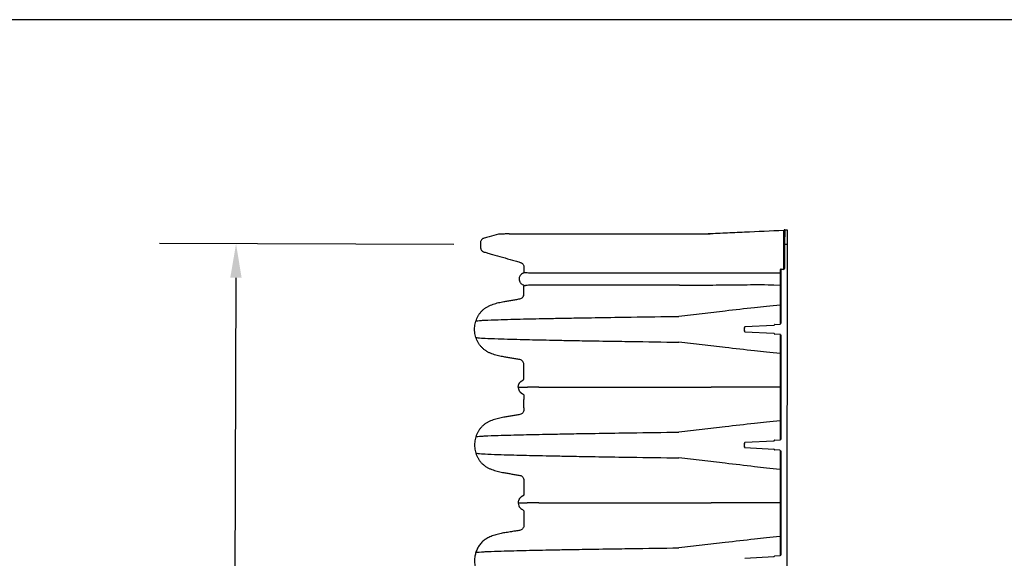
# Model space of a CAD drawing. Units: inches. Extents: x -15.6 to 15.6, y -11.8 to 11.8.
# Drawn here: x -1.3 to 1, y -5.3 to -4.1 of the extents above; entities that cross this region are included whole.
import ezdxf

# ---------------------------------------------------------------- set-up
doc = ezdxf.new("R2010")
doc.units = ezdxf.units.IN
doc.header["$MEASUREMENT"] = 0
doc.styles.get("Standard").update_dxf_attribs({"font": 'arial.ttf', "height": 0.05})
doc.dimstyles.new('Chamber', dxfattribs={"dimtxt": 0.08, "dimasz": 0.08, "dimexe": 0.18, "dimexo": 0.0625, "dimgap": 0.05, "dimtad": 0, "dimtih": 1, "dimtoh": 1, "dimdec": 1, "dimzin": 0, "dimdsep": 46, "dimtxsty": 'Standard', "dimcen": 0, "dimadec": 0, "dimazin": 0, "dimtfac": 1, "dimtdec": 1, "dimtofl": 0, "dimtmove": 0, "dimatfit": 3, "dimfxl": 0.18, "dimtolj": 1, "dimtzin": 0, "dimarcsym": 0})

# ---------------------------------------------------------------- blocks, each defined once
blk = doc.blocks.new('*D57')
at = {"color": 0, "lineweight": -2, "transparency": 16777216}
for p, q in [((-0.3045, -4.6052), (-0.9979, -4.6025)), ((-0.8182, -4.6832), (-0.825, -6.4501)), ((-0.8327, -8.4667), (-0.8259, -6.6999)), ((-0.3196, -8.5487), (-1.013, -8.546))]:
    blk.add_line(p, q, dxfattribs=at)
at = {"color": 0, "transparency": 16777216}
for points in [[(-0.8315, -4.6832), (-0.8048, -4.6833), (-0.8179, -4.6032)], [(-0.8461, -8.4667), (-0.8194, -8.4668), (-0.833, -8.5467)]]:
    blk.add_solid(points, dxfattribs=at)
at = {"layer": 'Defpoints', "color": 0, "transparency": 16777216}
for p in [(-0.8179, -4.6032), (-0.242, -4.6054), (-0.2571, -8.549)]:
    blk.add_point(p, dxfattribs=at)
at = {"color": 0, "transparency": 16777216, "insert": (-0.8254, -6.575), "char_height": 0.05, "width": 0.991064, "attachment_point": 5}
blk.add_mtext('\\A1;85.5" INSTALLED\\P(2,170 mm)', dxfattribs=at)

msp = doc.modelspace()

# ---------------------------------------------------------------- linework, layer by layer
at = {"lineweight": 0}
msp.add_line((5.125, -4.075), (-5.125, -4.075), dxfattribs=at)
msp.add_line((5.125, -4.075), (-5.125, -4.075))
at = {"color": 7, "linetype": 'Continuous', "lineweight": 25}
for p, q in [((-0.1742, -4.58), (-0.1742, -4.58)), ((-0.1434, -4.5799), (-0.1434, -4.5799)), ((0.0009, -4.5799), (0.0009, -4.5799)), ((0.2075, -4.5798), (0.2076, -4.5798)), ((0.2895, -4.5797), (0.2991, -4.5797)), ((0.4736, -4.6616), (0.4736, -4.5716)), ((0.4748, -4.5705), (0.4747, -4.6051)), ((0.4748, -4.5705), (0.4805, -4.5705)), ((0.4805, -4.5705), (0.4791, -8.5017)), ((0.4805, -4.6051), (0.4736, -4.6051)), ((0.4747, -4.6051), (0.4747, -4.6616)), ((0.4661, -4.6628), (0.4724, -4.6628)), ((0.4747, -4.6616), (0.4736, -4.6616)), ((0.4723, -4.664), (0.4649, -4.664)), ((0.4649, -4.7914), (0.4649, -4.664)), ((0.466, -4.664), (0.466, -4.7914)), ((-0.141, -4.6999), (-0.1409, -4.6999)), ((-0.141, -4.7), (-0.1405, -4.7002)), ((-0.1395, -4.7021), (-0.1395, -4.7021)), ((0.3798, -4.8016), (0.3798, -4.8001)), ((0.4493, -4.7954), (0.3809, -4.7989)), ((0.4515, -4.7932), (0.4638, -4.7926)), ((0.4649, -4.7914), (0.466, -4.7914)), ((0.3798, -4.8071), (0.3798, -4.8024)), ((0.3798, -4.8094), (0.3798, -4.8079)), ((0.3809, -4.8106), (0.4493, -4.8142)), ((0.4638, -4.817), (0.4515, -4.8163)), ((0.4648, -5.0642), (0.4649, -4.8181)), ((0.4649, -4.8181), (0.4659, -4.8181)), ((0.4659, -4.8181), (0.4659, -5.0642)), ((0.3797, -5.0744), (0.3797, -5.0728)), ((0.3797, -5.0799), (0.3797, -5.0752)), ((0.4492, -5.0681), (0.3808, -5.0717)), ((0.4514, -5.066), (0.4637, -5.0654)), ((0.4648, -5.0642), (0.4659, -5.0642)), ((0.3797, -5.0822), (0.3797, -5.0806)), ((0.3808, -5.0833), (0.4492, -5.087)), ((0.4637, -5.0897), (0.4514, -5.0891)), ((0.4647, -5.337), (0.4648, -5.0909)), ((0.4648, -5.0909), (0.4658, -5.0909)), ((0.4658, -5.0909), (0.4658, -5.337)), ((0.4491, -5.3409), (0.3807, -5.3445)), ((0.4513, -5.3388), (0.4636, -5.3381)), ((0.4647, -5.337), (0.4658, -5.337))]:
    msp.add_line(p, q, dxfattribs=at)
at = {"color": 7, "linetype": 'Continuous', "lineweight": 25, "flags": 128}
for points in [[(0.4725, -4.5813), (0.4725, -4.5813), (0.4725, -4.5807), (0.4725, -4.5782), (0.4726, -4.572)], [(0.4726, -4.5719), (0.4726, -4.5719), (0.4726, -4.572)], [(0.4725, -4.655), (0.4725, -4.655), (0.4725, -4.6543), (0.4725, -4.6518), (0.4725, -4.6416), (0.4725, -4.6408), (0.4725, -4.6362), (0.4725, -4.6316), (0.4725, -4.6316)], [(0.4726, -4.6628), (0.4726, -4.6595), (0.4726, -4.6567), (0.4725, -4.6553), (0.4725, -4.655), (0.4725, -4.655), (0.4725, -4.655)], [(0.4649, -4.7012), (0.4494, -4.7007), (0.4357, -4.7003), (0.4357, -4.7003), (0.4357, -4.7003)]]:
    msp.add_lwpolyline(points, dxfattribs=at)
for points in [[(-0.1396, -4.915), (-0.1396, -4.8948)], [(-0.1396, -4.99), (-0.1396, -4.9698)]]:
    msp.add_lwpolyline(points)
at = {"color": 7, "linetype": 'Continuous', "lineweight": 25}
for centre, radius, start, end in [((0.4748, -4.5716), 0.00115, 89.9797, 179.9797), ((0.4661, -4.664), 0.00115, 89.9797, 179.9797), ((0.4716, -4.6637), 0.00557, 171.0245, 182.9431), ((0.4723, -4.6616), 0.00231, 269.9797, 359.9797), ((0.4779, -4.6637), 0.00557, 171.0245, 182.9431), ((0.4724, -4.6616), 0.00115, 269.9797, 359.9797), ((0.381, -4.8001), 0.00115, 92.9797, 179.9797), ((0.4493, -4.7942), 0.00115, 272.9797, 359.9797), ((0.4516, -4.7944), 0.00115, 92.9797, 179.9797), ((0.4637, -4.7914), 0.00115, 272.9797, 359.9797), ((0.3809, -4.8094), 0.00115, 179.9797, 266.9797), ((0.4493, -4.8153), 0.00115, 359.9797, 86.9797), ((0.4516, -4.8152), 0.00115, 179.9797, 266.9797), ((0.4637, -4.8181), 0.00115, 359.9797, 86.9797), ((0.3809, -5.0728), 0.00115, 92.9797, 179.9797), ((0.4492, -5.067), 0.00115, 272.9797, 359.9797), ((0.4515, -5.0671), 0.00115, 92.9797, 179.9797), ((0.4636, -5.0642), 0.00115, 272.9797, 359.9797), ((0.3809, -5.0822), 0.00115, 179.9797, 266.9797), ((0.4492, -5.0881), 0.00115, 359.9797, 86.9797), ((0.4515, -5.0879), 0.00115, 179.9797, 266.9797), ((0.4636, -5.0909), 0.00115, 359.9797, 86.9797), ((0.4491, -5.3397), 0.00115, 272.9797, 359.9797), ((0.4514, -5.3399), 0.00115, 92.9797, 179.9797), ((0.4635, -5.337), 0.00115, 272.9797, 359.9797)]:
    msp.add_arc(centre, radius, start, end, dxfattribs=at)
for points, knots in [([(-0.1992, -4.5801), (-0.2066, -4.5823), (-0.218, -4.5857), (-0.2304, -4.5889), (-0.2362, -4.5909), (-0.2387, -4.5928), (-0.2405, -4.5952), (-0.2419, -4.5984), (-0.242, -4.6021), (-0.242, -4.6061), (-0.242, -4.6098), (-0.242, -4.6132), (-0.2411, -4.6161), (-0.2395, -4.6187), (-0.2369, -4.6212), (-0.2331, -4.6227), (-0.2287, -4.6239), (-0.2223, -4.6258), (-0.2015, -4.6317), (-0.1782, -4.6383), (-0.1565, -4.6447), (-0.1496, -4.6466), (-0.1457, -4.6478), (-0.1432, -4.6496), (-0.1412, -4.652), (-0.1399, -4.6547), (-0.1395, -4.6578), (-0.1396, -4.6629), (-0.1396, -4.6671), (-0.1395, -4.6702)], [0, 0, 0, 0, 0.1215654, 0.1850617, 0.2008988, 0.2167416, 0.2325833, 0.2484119, 0.269445, 0.2903556, 0.311263, 0.3270488, 0.342822, 0.3586115, 0.3744458, 0.3981655, 0.4221254, 0.4460973, 0.5026439, 0.7598512, 0.8240521, 0.8561212, 0.872085, 0.8879541, 0.9037619, 0.91953, 0.9352801, 0.9510715, 1, 1, 1, 1]), ([(-0.1742, -4.58), (-0.1765, -4.58), (-0.181, -4.5801), (-0.1866, -4.5801), (-0.1913, -4.5801), (-0.195, -4.5801), (-0.1977, -4.5801), (-0.1991, -4.5801), (-0.1992, -4.5801), (-0.1992, -4.5801)], [0, 0, 0, 0, 0.143369, 0.286739, 0.430386, 0.582092, 0.73414, 0.887239, 1, 1, 1, 1]), ([(-0.1742, -4.58), (-0.1701, -4.58), (-0.1654, -4.58), (-0.1551, -4.58), (-0.1495, -4.58), (-0.1434, -4.5799)], [0, 0, 0, 0, 0.5, 0.5, 1, 1, 1, 1]), ([(-0.1434, -4.5799), (-0.1413, -4.5799), (-0.1391, -4.5799), (-0.1345, -4.5799), (-0.1322, -4.5799), (-0.1251, -4.5799), (-0.1201, -4.5799), (-0.1097, -4.5799), (-0.1043, -4.5799), (-0.093, -4.5799), (-0.0872, -4.5799), (-0.0751, -4.5799), (-0.0688, -4.5799), (-0.0592, -4.5799), (-0.0559, -4.5799), (-0.0492, -4.5799), (-0.0458, -4.5799), (-0.0287, -4.5799), (-0.0143, -4.5799), (0.0009, -4.5799)], [0, 0, 0, 0, 0.0625, 0.0625, 0.125, 0.125, 0.25, 0.25, 0.375, 0.375, 0.5, 0.5, 0.625, 0.625, 0.6875, 0.6875, 0.75, 0.75, 1, 1, 1, 1]), ([(0.0009, -4.5799), (0.0046, -4.5799), (0.0083, -4.5799), (0.0159, -4.5799), (0.0198, -4.5799), (0.0314, -4.5799), (0.0393, -4.5799), (0.0554, -4.5799), (0.0637, -4.5799), (0.0762, -4.5799), (0.0804, -4.5799), (0.089, -4.5799), (0.0933, -4.5799), (0.1063, -4.5799), (0.1151, -4.5799), (0.1285, -4.5799), (0.133, -4.5799), (0.142, -4.5799), (0.1466, -4.5798), (0.1696, -4.5798), (0.1883, -4.5798), (0.2075, -4.5798)], [0, 0, 0, 0, 0.0625, 0.0625, 0.125, 0.125, 0.25, 0.25, 0.375, 0.375, 0.4375, 0.4375, 0.5, 0.5, 0.625, 0.625, 0.6875, 0.6875, 0.75, 0.75, 1, 1, 1, 1]), ([(0.2076, -4.5798), (0.2209, -4.5798), (0.2344, -4.5798), (0.2618, -4.5798), (0.2756, -4.5798), (0.2895, -4.5797)], [0, 0, 0, 0, 0.5, 0.5, 1, 1, 1, 1]), ([(0.4726, -4.572), (0.4417, -4.5733), (0.4109, -4.5747), (0.3649, -4.5768), (0.3496, -4.5774), (0.3192, -4.5788), (0.3041, -4.5795), (0.2891, -4.5802)], [0, 0, 0, 0, 0.5, 0.5, 0.75, 0.75, 1, 1, 1, 1]), ([(0.4725, -4.6316), (0.4725, -4.6313), (0.4726, -4.6308), (0.4726, -4.6298), (0.4726, -4.6294), (0.4726, -4.6286), (0.4726, -4.6281), (0.4726, -4.6272), (0.4726, -4.6267), (0.4726, -4.6256), (0.4726, -4.6251), (0.4726, -4.6239), (0.4726, -4.6234), (0.4726, -4.6222), (0.4726, -4.6216), (0.4726, -4.6207), (0.4726, -4.6204), (0.4726, -4.6198), (0.4726, -4.6189), (0.4726, -4.6168), (0.4726, -4.6126), (0.4726, -4.6065), (0.4726, -4.6005), (0.4726, -4.5963), (0.4726, -4.5942), (0.4726, -4.5933), (0.4726, -4.5927), (0.4726, -4.5924), (0.4726, -4.5915), (0.4726, -4.5909), (0.4727, -4.5897), (0.4727, -4.5891), (0.4726, -4.588), (0.4726, -4.5874), (0.4726, -4.5864), (0.4726, -4.5858), (0.4726, -4.5849), (0.4726, -4.5844), (0.4726, -4.5836), (0.4726, -4.5832), (0.4726, -4.5825), (0.4726, -4.5822), (0.4726, -4.5819), (0.4726, -4.5817), (0.4726, -4.5816), (0.4726, -4.5815), (0.4725, -4.5814), (0.4725, -4.5814), (0.4725, -4.5813)], [0, 0, 0, 0, 0.0625, 0.0625, 0.09375, 0.09375, 0.125, 0.125, 0.15625, 0.15625, 0.1875, 0.1875, 0.21875, 0.21875, 0.25, 0.25, 0.265625, 0.265625, 0.28125, 0.3125, 0.375, 0.5, 0.625, 0.6875, 0.71875, 0.734375, 0.734375, 0.75, 0.75, 0.78125, 0.78125, 0.8125, 0.8125, 0.84375, 0.84375, 0.875, 0.875, 0.90625, 0.90625, 0.9375, 0.9375, 0.96875, 0.96875, 0.984375, 0.984375, 0.992188, 0.992188, 1, 1, 1, 1]), ([(0.4735, -4.5712), (0.4735, -4.5713), (0.4734, -4.5715), (0.4732, -4.5717), (0.4729, -4.5719), (0.4727, -4.5719), (0.4726, -4.5719)], [0, 0, 0, 0, 0.133648, 0.457741, 0.774114, 1, 1, 1, 1]), ([(0.4735, -4.5712), (0.4734, -4.5714), (0.4733, -4.5716), (0.473, -4.5719), (0.4728, -4.572), (0.4726, -4.572)], [0, 0, 0, 0, 0.5, 0.5, 1, 1, 1, 1]), ([(0.4745, -4.5705), (0.4743, -4.5705), (0.4742, -4.5705), (0.4739, -4.5706), (0.4739, -4.5707), (0.4736, -4.5709), (0.4736, -4.571), (0.4735, -4.5712)], [0, 0, 0, 0, 0.25, 0.25, 0.5, 0.5, 1, 1, 1, 1]), ([(-0.141, -4.6723), (-0.1425, -4.6729), (-0.1455, -4.6742), (-0.1487, -4.6776), (-0.1504, -4.6811), (-0.1513, -4.6846), (-0.1512, -4.6886), (-0.1499, -4.6925), (-0.1479, -4.6955), (-0.1452, -4.6981), (-0.1426, -4.6992), (-0.141, -4.6998)], [0, 0, 0, 0, 0.1338291, 0.2619344, 0.369361, 0.4515033, 0.5576464, 0.6963378, 0.7742647, 0.8544406, 1, 1, 1, 1]), ([(-0.1395, -4.6702), (-0.1395, -4.6704), (-0.1395, -4.6706), (-0.1397, -4.6711), (-0.1398, -4.6713), (-0.1401, -4.6717), (-0.1403, -4.6719), (-0.1407, -4.6722), (-0.1409, -4.6723), (-0.1411, -4.6724)], [0, 0, 0, 0, 0.25, 0.25, 0.5, 0.5, 0.75, 0.75, 1, 1, 1, 1]), ([(-0.1395, -4.6702), (-0.1396, -4.6702), (-0.1396, -4.6702), (-0.1393, -4.6702), (-0.1391, -4.6703), (-0.1383, -4.6704), (-0.1379, -4.6705), (-0.1367, -4.6706), (-0.136, -4.6707), (-0.1335, -4.6711), (-0.1313, -4.6713), (-0.1273, -4.6715), (-0.1259, -4.6715), (-0.1235, -4.6715), (-0.1226, -4.6715), (-0.1209, -4.6714), (-0.12, -4.6714), (-0.1191, -4.6713)], [0, 0, 0, 0, 0.125, 0.125, 0.25, 0.25, 0.375, 0.375, 0.5, 0.5, 0.75, 0.75, 0.875, 0.875, 0.9375, 0.9375, 1, 1, 1, 1]), ([(-0.1191, -4.6713), (-0.1158, -4.6713), (-0.1119, -4.6713), (-0.1032, -4.6713), (-0.0984, -4.6713), (-0.0931, -4.6713)], [0, 0, 0, 0, 0.5, 0.5, 1, 1, 1, 1]), ([(-0.0931, -4.6713), (-0.0896, -4.6713), (-0.0858, -4.6713), (-0.0779, -4.6713), (-0.0737, -4.6713), (-0.0648, -4.6713), (-0.0602, -4.6713), (-0.0504, -4.6713), (-0.0454, -4.6713), (-0.0294, -4.6713), (-0.018, -4.6713), (0.0003, -4.6713), (0.0066, -4.6713), (0.0196, -4.6713), (0.0263, -4.6713), (0.0332, -4.6714)], [0, 0, 0, 0, 0.125, 0.125, 0.25, 0.25, 0.375, 0.375, 0.5, 0.5, 0.75, 0.75, 0.875, 0.875, 1, 1, 1, 1]), ([(0.0332, -4.6714), (0.0401, -4.6714), (0.0473, -4.6714), (0.0619, -4.6714), (0.0694, -4.6714), (0.0846, -4.6714), (0.0924, -4.6714), (0.1083, -4.6714), (0.1163, -4.6714), (0.1327, -4.6714), (0.1411, -4.6714), (0.158, -4.6714), (0.175, -4.6714), (0.1926, -4.6714), (0.2059, -4.6714), (0.2103, -4.6714), (0.2193, -4.6714), (0.2238, -4.6714), (0.2283, -4.6714)], [0, 0, 0, 0, 0.125, 0.125, 0.25, 0.25, 0.375, 0.375, 0.5, 0.5, 0.625, 0.625, 0.75, 0.875, 0.875, 0.9375, 0.9375, 1, 1, 1, 1]), ([(0.2283, -4.6714), (0.2409, -4.6714), (0.2537, -4.6714), (0.2795, -4.6714), (0.2925, -4.6714), (0.3056, -4.6714)], [0, 0, 0, 0, 0.5, 0.5, 1, 1, 1, 1]), ([(0.3056, -4.6714), (0.318, -4.6715), (0.3459, -4.6715), (0.382, -4.6715), (0.4215, -4.6715), (0.4465, -4.6715), (0.4636, -4.6715), (0.4649, -4.6715)], [0, 0, 0, 0, 0.23723, 0.532835, 0.680544, 0.976139, 1, 1, 1, 1]), ([(-0.1396, -4.8948), (-0.1396, -4.8947), (-0.1396, -4.8923), (-0.1396, -4.8899), (-0.1396, -4.8863), (-0.1401, -4.8836), (-0.1421, -4.8801), (-0.1452, -4.8774), (-0.1478, -4.8765), (-0.1523, -4.8757), (-0.1585, -4.8746), (-0.168, -4.873), (-0.1774, -4.8714), (-0.1836, -4.8703), (-0.1888, -4.8694), (-0.1932, -4.8686), (-0.1996, -4.8672), (-0.206, -4.8655), (-0.2123, -4.8636), (-0.2184, -4.8612), (-0.2244, -4.8584), (-0.23, -4.855), (-0.2352, -4.8511), (-0.24, -4.8465), (-0.2441, -4.8414), (-0.2476, -4.8359), (-0.2506, -4.83), (-0.2529, -4.8239), (-0.2552, -4.8155), (-0.2559, -4.8089), (-0.2559, -4.8001), (-0.2551, -4.7936), (-0.2529, -4.7851), (-0.2505, -4.779), (-0.2476, -4.7731), (-0.2441, -4.7676), (-0.2399, -4.7625), (-0.2352, -4.758), (-0.23, -4.754), (-0.2243, -4.7506), (-0.2184, -4.7478), (-0.2122, -4.7455), (-0.206, -4.7435), (-0.1996, -4.7419), (-0.1931, -4.7405), (-0.1888, -4.7397), (-0.1836, -4.7388), (-0.1774, -4.7377), (-0.168, -4.7361), (-0.1585, -4.7345), (-0.1522, -4.7334), (-0.1478, -4.7326), (-0.1452, -4.7317), (-0.1421, -4.7291), (-0.14, -4.7255), (-0.1395, -4.7228), (-0.1395, -4.7192), (-0.1395, -4.7146), (-0.1395, -4.7081), (-0.1395, -4.7039), (-0.1395, -4.7021)], [0.1408429, 0.1408429, 0.1408429, 0.1408429, 0.1413969, 0.1557156, 0.1557156, 0.1643116, 0.1729076, 0.1815035, 0.1900995, 0.1900995, 0.210238, 0.2303764, 0.2505149, 0.2706533, 0.2706533, 0.2849872, 0.299321, 0.3136548, 0.3279886, 0.3423225, 0.3566563, 0.3709901, 0.385324, 0.3996578, 0.4139916, 0.4283254, 0.4426593, 0.4569931, 0.4713269, 0.4999946, 0.4999946, 0.528664, 0.5429987, 0.5573334, 0.5716681, 0.5860028, 0.6003375, 0.6146723, 0.629007, 0.6433417, 0.6576764, 0.6720111, 0.6863458, 0.7006805, 0.7150152, 0.7293499, 0.7293499, 0.7494881, 0.7696263, 0.7897645, 0.8099027, 0.8099027, 0.8184987, 0.8270947, 0.8356907, 0.8442866, 0.8442866, 0.8586054, 0.8729241, 0.8846674, 0.8846674, 0.8846674, 0.8846674]), ([(-0.1405, -4.7002), (-0.1403, -4.7003), (-0.1399, -4.7006), (-0.1396, -4.7013), (-0.1395, -4.7018), (-0.1395, -4.7021)], [0, 0, 0, 0, 0.28325, 0.641625, 1, 1, 1, 1]), ([(-0.1191, -4.7009), (-0.1194, -4.7009), (-0.1196, -4.7009), (-0.12, -4.7009), (-0.1207, -4.7008), (-0.1214, -4.7008), (-0.1226, -4.7008), (-0.1234, -4.7008), (-0.1258, -4.7008), (-0.1272, -4.7008), (-0.131, -4.7011), (-0.1331, -4.7013), (-0.1355, -4.7017), (-0.1361, -4.7018), (-0.1373, -4.702), (-0.1378, -4.702), (-0.1386, -4.7021), (-0.1389, -4.7021), (-0.1392, -4.7021), (-0.1393, -4.7021), (-0.1394, -4.7021), (-0.1394, -4.7021), (-0.1395, -4.7021), (-0.1395, -4.7021), (-0.1395, -4.7021), (-0.1395, -4.7021)], [0, 0, 0, 0, 0.015625, 0.015625, 0.03125, 0.0625, 0.0625, 0.125, 0.125, 0.25, 0.25, 0.5, 0.5, 0.625, 0.625, 0.75, 0.75, 0.875, 0.875, 0.9375, 0.9375, 0.96875, 0.984375, 0.984375, 1, 1, 1, 1]), ([(-0.0931, -4.7009), (-0.0984, -4.7009), (-0.1033, -4.7009), (-0.112, -4.7009), (-0.1158, -4.7009), (-0.1191, -4.7009)], [0, 0, 0, 0, 0.5, 0.5, 1, 1, 1, 1]), ([(0.0332, -4.701), (0.0327, -4.701), (0.0323, -4.701), (0.0314, -4.701), (0.031, -4.701), (0.0297, -4.701), (0.0272, -4.701), (0.0246, -4.701), (0.0196, -4.701), (0.0163, -4.7009), (0.0065, -4.7009), (0.0002, -4.7009), (-0.012, -4.7009), (-0.0179, -4.7009), (-0.0265, -4.7009), (-0.0293, -4.7009), (-0.0348, -4.7009), (-0.0375, -4.7009), (-0.0455, -4.7009), (-0.0506, -4.7009), (-0.0579, -4.7009), (-0.0603, -4.7009), (-0.0649, -4.7009), (-0.0672, -4.7009), (-0.0738, -4.7009), (-0.078, -4.7009), (-0.0839, -4.7009), (-0.0858, -4.7009), (-0.0886, -4.7009), (-0.09, -4.7009), (-0.0913, -4.7009), (-0.092, -4.7009), (-0.0922, -4.7009), (-0.0927, -4.7009), (-0.0929, -4.7009), (-0.0931, -4.7009)], [0, 0, 0, 0, 0.007813, 0.007813, 0.015625, 0.015625, 0.03125, 0.0625, 0.0625, 0.125, 0.125, 0.25, 0.25, 0.375, 0.375, 0.4375, 0.4375, 0.5, 0.5, 0.625, 0.625, 0.6875, 0.6875, 0.75, 0.75, 0.875, 0.875, 0.9375, 0.9375, 0.96875, 0.984375, 0.984375, 0.992188, 0.992188, 1, 1, 1, 1]), ([(0.2283, -4.7011), (0.2277, -4.7011), (0.2272, -4.7011), (0.226, -4.701), (0.2255, -4.701), (0.2238, -4.701), (0.2204, -4.701), (0.217, -4.701), (0.2103, -4.701), (0.2058, -4.701), (0.1925, -4.7009), (0.1837, -4.7009), (0.1663, -4.7008), (0.1578, -4.7008), (0.1451, -4.7008), (0.1409, -4.7008), (0.1325, -4.7008), (0.1284, -4.7008), (0.1161, -4.7008), (0.108, -4.7008), (0.0922, -4.7008), (0.0845, -4.7008), (0.0693, -4.7009), (0.0618, -4.7009), (0.0509, -4.7009), (0.0473, -4.7009), (0.0419, -4.701), (0.0393, -4.701), (0.0366, -4.701), (0.0353, -4.701), (0.0349, -4.701), (0.034, -4.701), (0.0336, -4.701), (0.0332, -4.701)], [0, 0, 0, 0, 0.007812, 0.007812, 0.015625, 0.015625, 0.03125, 0.0625, 0.0625, 0.125, 0.125, 0.25, 0.25, 0.375, 0.375, 0.4375, 0.4375, 0.5, 0.5, 0.625, 0.625, 0.75, 0.75, 0.875, 0.875, 0.9375, 0.9375, 0.96875, 0.984375, 0.984375, 0.992188, 0.992188, 1, 1, 1, 1]), ([(0.3056, -4.7011), (0.2925, -4.7011), (0.2795, -4.7011), (0.2537, -4.7011), (0.2409, -4.7011), (0.2283, -4.7011)], [0, 0, 0, 0, 0.5, 0.5, 1, 1, 1, 1]), ([(0.4357, -4.7003), (0.4247, -4.7002), (0.4137, -4.7002), (0.3918, -4.7003), (0.3809, -4.7004), (0.3592, -4.7006), (0.3484, -4.7007), (0.3269, -4.7009), (0.3162, -4.701), (0.3056, -4.7011)], [0, 0, 0, 0, 0.25, 0.25, 0.5, 0.5, 0.75, 0.75, 1, 1, 1, 1]), ([(0.4649, -4.7475), (0.4404, -4.7496), (0.399, -4.7543), (0.3396, -4.7612), (0.2802, -4.768), (0.2439, -4.7722), (0.2257, -4.7743)], [0, 0, 0, 0, 0.234079, 0.531514, 0.765268, 1, 1, 1, 1]), ([(-0.2528, -4.7852), (-0.2503, -4.7847), (-0.2467, -4.784), (-0.2266, -4.783), (-0.2045, -4.7821), (-0.1727, -4.7812), (-0.1337, -4.7802), (-0.0901, -4.7793), (-0.0381, -4.7783), (0.0155, -4.7774), (0.0678, -4.7765), (0.1389, -4.7755), (0.1875, -4.7748), (0.2257, -4.7743)], [0.0075585, 0.0075585, 0.0075585, 0.0075585, 0.1479411, 0.1883477, 0.295667, 0.3754487, 0.4419579, 0.56159, 0.6280614, 0.7078088, 0.8141208, 0.8539909, 1, 1, 1, 1]), ([(0.3798, -4.8016), (0.3798, -4.8019), (0.3798, -4.8021), (0.3798, -4.8023), (0.3798, -4.8023), (0.3798, -4.8024), (0.3798, -4.8024), (0.3798, -4.8024)], [0, 0, 0, 0, 0.5, 0.5, 0.75, 0.75, 1, 1, 1, 1]), ([(-0.2528, -4.8238), (-0.2503, -4.8243), (-0.2467, -4.825), (-0.2266, -4.8261), (-0.2045, -4.8269), (-0.1727, -4.8279), (-0.1337, -4.8289), (-0.0901, -4.8298), (-0.0381, -4.8309), (0.0154, -4.8318), (0.0678, -4.8327), (0.1388, -4.8338), (0.1875, -4.8345), (0.2257, -4.8351)], [0.0069116, 0.0069116, 0.0069116, 0.0069116, 0.1479411, 0.1883477, 0.295667, 0.3754487, 0.4419579, 0.56159, 0.6280614, 0.7078088, 0.8141208, 0.8539909, 1, 1, 1, 1]), ([(0.3798, -4.8071), (0.3798, -4.8071), (0.3798, -4.8072), (0.3798, -4.8074), (0.3798, -4.8075), (0.3798, -4.8076), (0.3798, -4.8077), (0.3798, -4.8079)], [0, 0, 0, 0, 0.5, 0.5, 0.75, 0.75, 1, 1, 1, 1]), ([(0.4648, -4.862), (0.4404, -4.8599), (0.399, -4.8551), (0.3396, -4.8483), (0.2802, -4.8414), (0.2439, -4.8372), (0.2257, -4.8351)], [0, 0, 0, 0, 0.234079, 0.531514, 0.765268, 1, 1, 1, 1]), ([(-0.153, -4.9409), (-0.153, -4.9404), (-0.1529, -4.9389), (-0.1526, -4.9369), (-0.152, -4.935), (-0.1514, -4.9336), (-0.1508, -4.9323), (-0.15, -4.9311), (-0.1491, -4.9299), (-0.1481, -4.9288), (-0.1472, -4.928), (-0.1464, -4.9274), (-0.1458, -4.9269), (-0.1452, -4.9265), (-0.1446, -4.9261), (-0.144, -4.9258), (-0.1433, -4.9254), (-0.1426, -4.9251), (-0.142, -4.9247), (-0.1414, -4.9243), (-0.1409, -4.9237), (-0.1405, -4.9231), (-0.1401, -4.9225), (-0.1399, -4.9218), (-0.1397, -4.9211), (-0.1396, -4.9204), (-0.1396, -4.9196), (-0.1396, -4.9189), (-0.1396, -4.9181), (-0.1396, -4.9174), (-0.1396, -4.9167), (-0.1396, -4.9159), (-0.1396, -4.9154), (-0.1396, -4.9151), (-0.1396, -4.915), (-0.1396, -4.915)], [0.0334608, 0.0334608, 0.0334608, 0.0334608, 0.03691528, 0.04306783, 0.0461441, 0.04922037, 0.05229665, 0.05537292, 0.05844919, 0.06152547, 0.06460174, 0.06613988, 0.06767802, 0.06921615, 0.07075429, 0.07229243, 0.07383056, 0.0753687, 0.07690684, 0.07844497, 0.07998311, 0.08152125, 0.08305938, 0.08459752, 0.08613566, 0.08767379, 0.08921193, 0.09075007, 0.0922882, 0.09382634, 0.09536448, 0.09690261, 0.09844075, 0.09844075, 0.09888939, 0.09888939, 0.09888939, 0.09888939]), ([(-0.153, -4.9409), (-0.153, -4.9409), (-0.1529, -4.9409), (-0.1529, -4.9409), (-0.1528, -4.9409), (-0.1527, -4.9409), (-0.1526, -4.9409), (-0.1524, -4.9409), (-0.1522, -4.9409), (-0.152, -4.9409), (-0.1518, -4.9409), (-0.1515, -4.9409), (-0.1513, -4.9409), (-0.1509, -4.9409), (-0.1506, -4.9409), (-0.1502, -4.9409), (-0.1498, -4.9409), (-0.1494, -4.9409), (-0.1489, -4.9409), (-0.1484, -4.9409), (-0.1479, -4.9409), (-0.1473, -4.9409), (-0.1468, -4.9409), (-0.1462, -4.9409), (-0.1456, -4.9409), (-0.1449, -4.9409), (-0.1441, -4.9409), (-0.1433, -4.9409), (-0.1425, -4.9409), (-0.1416, -4.9409), (-0.1406, -4.9409), (-0.1395, -4.9409), (-0.1384, -4.9409), (-0.1372, -4.9409), (-0.1359, -4.9409), (-0.1345, -4.9409), (-0.133, -4.9409), (-0.132, -4.9409), (-0.1315, -4.9409)], [0, 0, 0, 0, 0.024644, 0.049475, 0.074494, 0.0997, 0.125092, 0.150669, 0.176432, 0.20238, 0.228512, 0.25483, 0.281334, 0.308022, 0.334897, 0.361959, 0.389207, 0.416644, 0.444271, 0.472088, 0.500098, 0.52415, 0.548865, 0.574241, 0.60028, 0.626982, 0.654346, 0.682376, 0.711072, 0.740437, 0.770474, 0.801188, 0.832582, 0.864663, 0.897437, 0.930912, 0.965096, 1, 1, 1, 1]), ([(-0.153, -4.9409), (-0.153, -4.9415), (-0.1529, -4.943), (-0.1526, -4.945), (-0.152, -4.9469), (-0.1514, -4.9483), (-0.1508, -4.9496), (-0.15, -4.9508), (-0.1491, -4.952), (-0.1481, -4.9531), (-0.1472, -4.9539), (-0.1464, -4.9545), (-0.1458, -4.955), (-0.1452, -4.9554), (-0.1446, -4.9558), (-0.144, -4.9561), (-0.1433, -4.9565), (-0.1426, -4.9568), (-0.142, -4.9572), (-0.1414, -4.9576), (-0.1409, -4.9582), (-0.1405, -4.9588), (-0.1401, -4.9594), (-0.1399, -4.9601), (-0.1397, -4.9608), (-0.1396, -4.9615), (-0.1396, -4.9623), (-0.1396, -4.963), (-0.1396, -4.9637), (-0.1396, -4.9645), (-0.1396, -4.9652), (-0.1396, -4.966), (-0.1396, -4.9665), (-0.1396, -4.9677), (-0.1396, -4.9688), (-0.1396, -4.9698)], [0.89510234, 0.89510234, 0.89510234, 0.89510234, 0.89855684, 0.90470925, 0.90778545, 0.91086165, 0.91393786, 0.91701406, 0.92009026, 0.92316647, 0.92624267, 0.92778077, 0.92931887, 0.93085698, 0.93239508, 0.93393318, 0.93547128, 0.93700938, 0.93854748, 0.94008558, 0.94162369, 0.94316179, 0.94469989, 0.94623799, 0.94777609, 0.94931419, 0.9508523, 0.9523904, 0.9539285, 0.9554666, 0.9570047, 0.9585428, 0.9600809, 0.9600809, 0.96654007, 0.96654007, 0.96654007, 0.96654007]), ([(-0.1046, -4.941), (-0.1042, -4.941), (-0.1034, -4.941), (-0.1021, -4.941), (-0.1008, -4.941), (-0.0996, -4.941), (-0.0982, -4.941), (-0.0969, -4.941), (-0.0955, -4.941), (-0.0942, -4.941), (-0.0928, -4.941), (-0.0913, -4.941), (-0.0899, -4.941), (-0.0884, -4.941), (-0.0869, -4.941), (-0.0854, -4.941), (-0.0839, -4.941), (-0.0823, -4.941), (-0.0808, -4.941), (-0.0792, -4.941), (-0.0775, -4.941), (-0.0759, -4.941), (-0.0742, -4.941), (-0.0725, -4.941), (-0.0708, -4.941), (-0.0691, -4.941), (-0.0673, -4.941), (-0.0656, -4.941), (-0.0638, -4.941), (-0.0619, -4.941), (-0.0601, -4.941), (-0.0582, -4.941), (-0.0563, -4.941), (-0.0544, -4.941), (-0.0525, -4.941), (-0.0505, -4.941), (-0.0485, -4.941), (-0.0465, -4.941), (-0.0445, -4.941), (-0.0425, -4.941), (-0.0404, -4.941), (-0.0383, -4.941), (-0.0362, -4.941), (-0.034, -4.941), (-0.0318, -4.941), (-0.0296, -4.941), (-0.0274, -4.941), (-0.0252, -4.941), (-0.0229, -4.941), (-0.0206, -4.941), (-0.0183, -4.941), (-0.016, -4.941), (-0.0136, -4.941), (-0.0112, -4.941), (-0.0088, -4.941), (-0.0064, -4.941), (-0.0039, -4.941), (-0.0014, -4.941), (0.0011, -4.941), (0.0036, -4.941), (0.0061, -4.941), (0.0087, -4.941), (0.0113, -4.941), (0.014, -4.941), (0.0166, -4.941), (0.0193, -4.941), (0.022, -4.941), (0.0238, -4.941), (0.0247, -4.941)], [0, 0, 0, 0, 0.014112, 0.028256, 0.042431, 0.056637, 0.070874, 0.085142, 0.099442, 0.113773, 0.128135, 0.142529, 0.156954, 0.171411, 0.185899, 0.200419, 0.21497, 0.229553, 0.244167, 0.258813, 0.273491, 0.288201, 0.302942, 0.317715, 0.33252, 0.347357, 0.362226, 0.377127, 0.39206, 0.407025, 0.422022, 0.437051, 0.452113, 0.467206, 0.482332, 0.49749, 0.512681, 0.527904, 0.543159, 0.558447, 0.573768, 0.589121, 0.604507, 0.619925, 0.635377, 0.650861, 0.666379, 0.681929, 0.697512, 0.713129, 0.728779, 0.744462, 0.760178, 0.775928, 0.791712, 0.807529, 0.82338, 0.839265, 0.855184, 0.871137, 0.887124, 0.903145, 0.919201, 0.935291, 0.951416, 0.967576, 0.98377, 1, 1, 1, 1]), ([(0.0247, -4.941), (0.0255, -4.941), (0.0269, -4.941), (0.0292, -4.941), (0.0314, -4.941), (0.0337, -4.941), (0.036, -4.941), (0.0383, -4.941), (0.0406, -4.941), (0.0429, -4.941), (0.0452, -4.941), (0.0476, -4.941), (0.0499, -4.941), (0.0523, -4.941), (0.0547, -4.941), (0.0571, -4.941), (0.0595, -4.941), (0.0619, -4.941), (0.0643, -4.941), (0.0668, -4.941), (0.0692, -4.941), (0.0717, -4.941), (0.0742, -4.941), (0.0767, -4.941), (0.0792, -4.941), (0.0817, -4.941), (0.0842, -4.941), (0.0867, -4.941), (0.0893, -4.941), (0.0918, -4.941), (0.0944, -4.941), (0.097, -4.941), (0.0996, -4.941), (0.1022, -4.941), (0.1048, -4.941), (0.1074, -4.941), (0.11, -4.941), (0.1127, -4.941), (0.1153, -4.941), (0.118, -4.941), (0.1207, -4.941), (0.1233, -4.941), (0.126, -4.941), (0.1287, -4.941), (0.1315, -4.941), (0.1342, -4.941), (0.1369, -4.941), (0.1397, -4.941), (0.1424, -4.941), (0.1452, -4.9411), (0.148, -4.9411), (0.1507, -4.9411), (0.1535, -4.9411), (0.1563, -4.9411), (0.1591, -4.9411), (0.162, -4.9411), (0.1648, -4.9411), (0.1676, -4.9411), (0.1705, -4.9411), (0.1733, -4.9411), (0.1762, -4.9411), (0.1791, -4.9411), (0.182, -4.9411), (0.1848, -4.9411), (0.1877, -4.9411), (0.1907, -4.9411), (0.1936, -4.9411), (0.1965, -4.9411), (0.1994, -4.9411), (0.2024, -4.9411), (0.2053, -4.9411), (0.2083, -4.9411), (0.2112, -4.9411), (0.2142, -4.9411), (0.2172, -4.9411), (0.2202, -4.9411), (0.2222, -4.9411), (0.2232, -4.9411)], [0, 0, 0, 0, 0.013118, 0.026242, 0.039372, 0.052507, 0.065648, 0.078795, 0.091948, 0.105106, 0.118271, 0.131441, 0.144616, 0.157798, 0.170986, 0.184179, 0.197378, 0.210583, 0.223794, 0.237011, 0.250233, 0.263462, 0.276696, 0.289936, 0.303182, 0.316434, 0.329691, 0.342955, 0.356224, 0.3695, 0.382781, 0.396068, 0.409361, 0.422659, 0.435964, 0.449274, 0.46259, 0.475912, 0.48924, 0.502574, 0.515913, 0.529259, 0.54261, 0.555967, 0.569329, 0.582698, 0.596072, 0.609452, 0.622838, 0.63623, 0.649627, 0.66303, 0.676439, 0.689854, 0.703274, 0.716701, 0.730133, 0.743571, 0.757014, 0.770464, 0.783919, 0.79738, 0.810847, 0.82432, 0.837798, 0.851283, 0.864773, 0.878269, 0.891771, 0.905279, 0.918792, 0.932312, 0.945838, 0.959369, 0.972907, 0.98645, 1, 1, 1, 1]), ([(0.4648, -4.9412), (0.4536, -4.9412), (0.4286, -4.9411), (0.3889, -4.9411), (0.3456, -4.9411), (0.3163, -4.9411), (0.3016, -4.9411)], [0, 0, 0, 0, 0.202598, 0.451855, 0.725532, 1, 1, 1, 1]), ([(-0.1396, -4.99), (-0.1396, -4.9914), (-0.1396, -4.9928), (-0.1396, -4.9956), (-0.1401, -4.9983), (-0.1422, -5.0018), (-0.1453, -5.0044), (-0.1478, -5.0054), (-0.1523, -5.0061), (-0.1586, -5.0072), (-0.1681, -5.0089), (-0.1775, -5.0105), (-0.1837, -5.0116), (-0.1889, -5.0125), (-0.1932, -5.0133), (-0.1997, -5.0147), (-0.2061, -5.0163), (-0.2123, -5.0183), (-0.2185, -5.0206), (-0.2244, -5.0234), (-0.2301, -5.0268), (-0.2353, -5.0307), (-0.24, -5.0353), (-0.2442, -5.0404), (-0.2477, -5.0459), (-0.2506, -5.0518), (-0.253, -5.0579), (-0.2552, -5.0664), (-0.256, -5.0729), (-0.256, -5.0817), (-0.2553, -5.0882), (-0.253, -5.0967), (-0.2507, -5.1028), (-0.2477, -5.1087), (-0.2442, -5.1142), (-0.2401, -5.1193), (-0.2353, -5.1238), (-0.2301, -5.1278), (-0.2245, -5.1312), (-0.2185, -5.134), (-0.2124, -5.1363), (-0.2061, -5.1383), (-0.1997, -5.1399), (-0.1933, -5.1413), (-0.1889, -5.1421), (-0.1837, -5.1431), (-0.1775, -5.1441), (-0.1681, -5.1458), (-0.1586, -5.1474), (-0.1524, -5.1485), (-0.1479, -5.1493), (-0.1453, -5.1502), (-0.1422, -5.1528), (-0.1402, -5.1564), (-0.1397, -5.1591), (-0.1397, -5.1627), (-0.1397, -5.1673), (-0.1397, -5.1742), (-0.1397, -5.1811), (-0.1397, -5.1857), (-0.1397, -5.1882), (-0.1397, -5.1887), (-0.1397, -5.1894), (-0.1397, -5.1902), (-0.1397, -5.1909), (-0.1397, -5.1916), (-0.1397, -5.1924), (-0.1397, -5.1931), (-0.1398, -5.1939), (-0.14, -5.1946), (-0.1402, -5.1953), (-0.1406, -5.1959), (-0.141, -5.1965), (-0.1415, -5.197), (-0.1421, -5.1975), (-0.1427, -5.1979), (-0.1434, -5.1982), (-0.144, -5.1985), (-0.1447, -5.1989), (-0.1453, -5.1993), (-0.1459, -5.1997), (-0.1465, -5.2001), (-0.1473, -5.2007), (-0.1482, -5.2016), (-0.1492, -5.2027), (-0.1501, -5.2038), (-0.1509, -5.2051), (-0.1515, -5.2064), (-0.1521, -5.2078), (-0.1527, -5.2096), (-0.153, -5.2116), (-0.1531, -5.2132), (-0.1531, -5.2137)], [0.0334608, 0.0334608, 0.0334608, 0.0334608, 0.0423198, 0.0423198, 0.0509158, 0.0595117, 0.0681077, 0.0767037, 0.0767037, 0.0968419, 0.1169801, 0.1371183, 0.1572565, 0.1572565, 0.1715912, 0.1859259, 0.2002606, 0.2145953, 0.2289301, 0.2432648, 0.2575995, 0.2719342, 0.2862689, 0.3006036, 0.3149383, 0.329273, 0.3436077, 0.3579424, 0.3866119, 0.3866119, 0.4152795, 0.4296134, 0.4439472, 0.458281, 0.4726148, 0.4869487, 0.5012825, 0.5156163, 0.5299501, 0.544284, 0.5586178, 0.5729516, 0.5872855, 0.6016193, 0.6159531, 0.6159531, 0.6360916, 0.65623, 0.6763685, 0.6965069, 0.6965069, 0.7051029, 0.7136989, 0.7222949, 0.7308908, 0.7308908, 0.7452095, 0.7595283, 0.773847, 0.7881657, 0.7881657, 0.7897038, 0.791242, 0.7927801, 0.7943182, 0.7958564, 0.7973945, 0.7989326, 0.8004708, 0.8020089, 0.8035471, 0.8050852, 0.8066233, 0.8081615, 0.8096996, 0.8112377, 0.8127759, 0.814314, 0.8158522, 0.8173903, 0.8189284, 0.8204666, 0.8220047, 0.825081, 0.8281572, 0.8312335, 0.8343098, 0.8373861, 0.8404623, 0.8435386, 0.8496912, 0.8531456, 0.8531456, 0.8531456, 0.8531456]), ([(0.4648, -5.0202), (0.4403, -5.0223), (0.3989, -5.0271), (0.3395, -5.0339), (0.2801, -5.0408), (0.2438, -5.0449), (0.2257, -5.047)], [0, 0, 0, 0, 0.234079, 0.531514, 0.765268, 1, 1, 1, 1]), ([(-0.2529, -5.058), (-0.2504, -5.0575), (-0.2468, -5.0568), (-0.2267, -5.0557), (-0.2046, -5.0549), (-0.1728, -5.054), (-0.1338, -5.053), (-0.0902, -5.052), (-0.0382, -5.0511), (0.0154, -5.0501), (0.0677, -5.0493), (0.1388, -5.0482), (0.1874, -5.0476), (0.2257, -5.047)], [0.0075585, 0.0075585, 0.0075585, 0.0075585, 0.1479411, 0.1883477, 0.295667, 0.3754487, 0.4419579, 0.56159, 0.6280614, 0.7078088, 0.8141208, 0.8539909, 1, 1, 1, 1]), ([(0.3797, -5.0744), (0.3797, -5.0746), (0.3797, -5.0748), (0.3797, -5.075), (0.3797, -5.0751), (0.3797, -5.0751), (0.3797, -5.0752), (0.3797, -5.0752)], [0, 0, 0, 0, 0.5, 0.5, 0.75, 0.75, 1, 1, 1, 1]), ([(0.3797, -5.0799), (0.3797, -5.0799), (0.3797, -5.0799), (0.3797, -5.0801), (0.3797, -5.0802), (0.3797, -5.0804), (0.3797, -5.0805), (0.3797, -5.0806)], [0, 0, 0, 0, 0.5, 0.5, 0.75, 0.75, 1, 1, 1, 1]), ([(-0.2529, -5.0965), (-0.2504, -5.0971), (-0.2468, -5.0977), (-0.2267, -5.0988), (-0.2046, -5.0997), (-0.1728, -5.1006), (-0.1338, -5.1016), (-0.0902, -5.1026), (-0.0382, -5.1036), (0.0153, -5.1046), (0.0677, -5.1055), (0.1387, -5.1066), (0.1874, -5.1073), (0.2256, -5.1078)], [0.0069116, 0.0069116, 0.0069116, 0.0069116, 0.1479411, 0.1883477, 0.295667, 0.3754487, 0.4419579, 0.56159, 0.6280614, 0.7078088, 0.8141208, 0.8539909, 1, 1, 1, 1]), ([(0.4647, -5.1348), (0.4403, -5.1327), (0.3989, -5.1279), (0.3395, -5.121), (0.2801, -5.1141), (0.2438, -5.1099), (0.2256, -5.1078)], [0, 0, 0, 0, 0.234079, 0.531514, 0.765268, 1, 1, 1, 1]), ([(-0.1531, -5.2137), (-0.1531, -5.2141), (-0.1531, -5.2164), (-0.1521, -5.2205), (-0.149, -5.2254), (-0.1453, -5.2285), (-0.142, -5.2298), (-0.1404, -5.2316), (-0.1395, -5.2341), (-0.1395, -5.2374), (-0.14, -5.2476), (-0.1398, -5.2576), (-0.1397, -5.2672), (-0.14, -5.2705), (-0.1417, -5.2738), (-0.1444, -5.2766), (-0.1492, -5.2787), (-0.1556, -5.2796), (-0.1647, -5.281), (-0.1754, -5.2828), (-0.1876, -5.2847), (-0.1996, -5.2871), (-0.2115, -5.2905), (-0.2221, -5.2948), (-0.2313, -5.3002), (-0.2389, -5.3065), (-0.2452, -5.3142), (-0.2501, -5.3228), (-0.2537, -5.3321), (-0.2558, -5.3421), (-0.2563, -5.3527), (-0.2549, -5.3634), (-0.2518, -5.3736), (-0.2471, -5.3831), (-0.2407, -5.3917), (-0.2324, -5.3993), (-0.2225, -5.4052), (-0.2104, -5.41), (-0.1967, -5.4136), (-0.1817, -5.4163), (-0.1661, -5.419), (-0.1541, -5.4207), (-0.1457, -5.4227), (-0.1423, -5.4255), (-0.1402, -5.4291), (-0.1394, -5.4349), (-0.1396, -5.4394), (-0.1398, -5.4426)], [0, 0, 0, 0, 0.002964, 0.017693, 0.032416, 0.047146, 0.054494, 0.05959, 0.064685, 0.074826, 0.085062, 0.144189, 0.152091, 0.159921, 0.169948, 0.179975, 0.190012, 0.209877, 0.229795, 0.261693, 0.293748, 0.325696, 0.357404, 0.38901, 0.414559, 0.440071, 0.465668, 0.491291, 0.516854, 0.542415, 0.570661, 0.598914, 0.6258, 0.65268, 0.680772, 0.708843, 0.739489, 0.770214, 0.80962, 0.849142, 0.888676, 0.932429, 0.943748, 0.955173, 0.965201, 0.975237, 1, 1, 1, 1]), ([(-0.1531, -5.2137), (-0.1531, -5.2137), (-0.153, -5.2137), (-0.153, -5.2137), (-0.1529, -5.2137), (-0.1528, -5.2137), (-0.1526, -5.2137), (-0.1525, -5.2137), (-0.1523, -5.2137), (-0.1521, -5.2137), (-0.1519, -5.2137), (-0.1516, -5.2137), (-0.1514, -5.2137), (-0.151, -5.2137), (-0.1507, -5.2137), (-0.1503, -5.2137), (-0.1499, -5.2137), (-0.1495, -5.2137), (-0.149, -5.2137), (-0.1485, -5.2137), (-0.148, -5.2137), (-0.1474, -5.2137), (-0.1469, -5.2137), (-0.1463, -5.2137), (-0.1457, -5.2137), (-0.145, -5.2137), (-0.1442, -5.2137), (-0.1434, -5.2137), (-0.1426, -5.2137), (-0.1417, -5.2137), (-0.1407, -5.2137), (-0.1396, -5.2137), (-0.1385, -5.2137), (-0.1373, -5.2137), (-0.136, -5.2137), (-0.1346, -5.2137), (-0.1331, -5.2137), (-0.1321, -5.2137), (-0.1316, -5.2137)], [0, 0, 0, 0, 0.024644, 0.049475, 0.074494, 0.0997, 0.125092, 0.150669, 0.176432, 0.20238, 0.228512, 0.25483, 0.281334, 0.308022, 0.334897, 0.361959, 0.389207, 0.416644, 0.444271, 0.472088, 0.500098, 0.52415, 0.548865, 0.574241, 0.60028, 0.626982, 0.654346, 0.682376, 0.711072, 0.740437, 0.770474, 0.801188, 0.832582, 0.864663, 0.897437, 0.930912, 0.965096, 1, 1, 1, 1]), ([(-0.1047, -5.2137), (-0.1043, -5.2137), (-0.1035, -5.2137), (-0.1022, -5.2137), (-0.1009, -5.2137), (-0.0996, -5.2137), (-0.0983, -5.2137), (-0.097, -5.2137), (-0.0956, -5.2137), (-0.0943, -5.2137), (-0.0929, -5.2137), (-0.0914, -5.2137), (-0.09, -5.2137), (-0.0885, -5.2137), (-0.087, -5.2137), (-0.0855, -5.2137), (-0.084, -5.2137), (-0.0824, -5.2137), (-0.0809, -5.2137), (-0.0793, -5.2137), (-0.0776, -5.2137), (-0.076, -5.2137), (-0.0743, -5.2137), (-0.0726, -5.2137), (-0.0709, -5.2137), (-0.0692, -5.2137), (-0.0674, -5.2137), (-0.0657, -5.2137), (-0.0639, -5.2137), (-0.062, -5.2137), (-0.0602, -5.2137), (-0.0583, -5.2137), (-0.0564, -5.2137), (-0.0545, -5.2137), (-0.0526, -5.2137), (-0.0506, -5.2137), (-0.0486, -5.2137), (-0.0466, -5.2137), (-0.0446, -5.2137), (-0.0426, -5.2137), (-0.0405, -5.2138), (-0.0384, -5.2138), (-0.0363, -5.2138), (-0.0341, -5.2138), (-0.0319, -5.2138), (-0.0297, -5.2138), (-0.0275, -5.2138), (-0.0253, -5.2138), (-0.023, -5.2138), (-0.0207, -5.2138), (-0.0184, -5.2138), (-0.0161, -5.2138), (-0.0137, -5.2138), (-0.0113, -5.2138), (-0.0089, -5.2138), (-0.0065, -5.2138), (-0.004, -5.2138), (-0.0015, -5.2138), (0.001, -5.2138), (0.0035, -5.2138), (0.006, -5.2138), (0.0086, -5.2138), (0.0112, -5.2138), (0.0139, -5.2138), (0.0165, -5.2138), (0.0192, -5.2138), (0.0219, -5.2138), (0.0237, -5.2138), (0.0246, -5.2138)], [0, 0, 0, 0, 0.014112, 0.028256, 0.042431, 0.056637, 0.070874, 0.085142, 0.099442, 0.113773, 0.128135, 0.142529, 0.156954, 0.171411, 0.185899, 0.200419, 0.21497, 0.229553, 0.244167, 0.258813, 0.273491, 0.288201, 0.302942, 0.317715, 0.33252, 0.347357, 0.362226, 0.377127, 0.39206, 0.407025, 0.422022, 0.437051, 0.452113, 0.467206, 0.482332, 0.49749, 0.512681, 0.527904, 0.543159, 0.558447, 0.573768, 0.589121, 0.604507, 0.619925, 0.635377, 0.650861, 0.666379, 0.681929, 0.697512, 0.713129, 0.728779, 0.744462, 0.760178, 0.775928, 0.791712, 0.807529, 0.82338, 0.839265, 0.855184, 0.871137, 0.887124, 0.903145, 0.919201, 0.935291, 0.951416, 0.967576, 0.98377, 1, 1, 1, 1]), ([(0.0246, -5.2138), (0.0254, -5.2138), (0.0268, -5.2138), (0.0291, -5.2138), (0.0313, -5.2138), (0.0336, -5.2138), (0.0359, -5.2138), (0.0382, -5.2138), (0.0405, -5.2138), (0.0428, -5.2138), (0.0451, -5.2138), (0.0475, -5.2138), (0.0498, -5.2138), (0.0522, -5.2138), (0.0546, -5.2138), (0.057, -5.2138), (0.0594, -5.2138), (0.0618, -5.2138), (0.0642, -5.2138), (0.0667, -5.2138), (0.0691, -5.2138), (0.0716, -5.2138), (0.0741, -5.2138), (0.0766, -5.2138), (0.0791, -5.2138), (0.0816, -5.2138), (0.0841, -5.2138), (0.0866, -5.2138), (0.0892, -5.2138), (0.0917, -5.2138), (0.0943, -5.2138), (0.0969, -5.2138), (0.0995, -5.2138), (0.1021, -5.2138), (0.1047, -5.2138), (0.1073, -5.2138), (0.1099, -5.2138), (0.1126, -5.2138), (0.1152, -5.2138), (0.1179, -5.2138), (0.1206, -5.2138), (0.1233, -5.2138), (0.1259, -5.2138), (0.1287, -5.2138), (0.1314, -5.2138), (0.1341, -5.2138), (0.1368, -5.2138), (0.1396, -5.2138), (0.1423, -5.2138), (0.1451, -5.2138), (0.1479, -5.2138), (0.1506, -5.2138), (0.1534, -5.2138), (0.1562, -5.2138), (0.159, -5.2138), (0.1619, -5.2138), (0.1647, -5.2138), (0.1675, -5.2138), (0.1704, -5.2138), (0.1732, -5.2138), (0.1761, -5.2138), (0.179, -5.2138), (0.1819, -5.2138), (0.1848, -5.2138), (0.1877, -5.2138), (0.1906, -5.2138), (0.1935, -5.2138), (0.1964, -5.2138), (0.1993, -5.2138), (0.2023, -5.2138), (0.2052, -5.2138), (0.2082, -5.2138), (0.2111, -5.2138), (0.2141, -5.2138), (0.2171, -5.2138), (0.2201, -5.2138), (0.2221, -5.2138), (0.2231, -5.2138)], [0, 0, 0, 0, 0.013118, 0.026242, 0.039372, 0.052507, 0.065648, 0.078795, 0.091948, 0.105106, 0.118271, 0.131441, 0.144616, 0.157798, 0.170986, 0.184179, 0.197378, 0.210583, 0.223794, 0.237011, 0.250233, 0.263462, 0.276696, 0.289936, 0.303182, 0.316434, 0.329691, 0.342955, 0.356224, 0.3695, 0.382781, 0.396068, 0.409361, 0.422659, 0.435964, 0.449274, 0.46259, 0.475912, 0.48924, 0.502574, 0.515913, 0.529259, 0.54261, 0.555967, 0.569329, 0.582698, 0.596072, 0.609452, 0.622838, 0.63623, 0.649627, 0.66303, 0.676439, 0.689854, 0.703274, 0.716701, 0.730133, 0.743571, 0.757014, 0.770464, 0.783919, 0.79738, 0.810847, 0.82432, 0.837798, 0.851283, 0.864773, 0.878269, 0.891771, 0.905279, 0.918792, 0.932312, 0.945838, 0.959369, 0.972907, 0.98645, 1, 1, 1, 1]), ([(0.4647, -5.2139), (0.4535, -5.2139), (0.4285, -5.2139), (0.3888, -5.2139), (0.3455, -5.2139), (0.3162, -5.2139), (0.3015, -5.2139)], [0, 0, 0, 0, 0.202598, 0.451855, 0.725532, 1, 1, 1, 1]), ([(0.4647, -5.293), (0.4402, -5.2951), (0.3988, -5.2999), (0.3394, -5.3067), (0.28, -5.3136), (0.2437, -5.3177), (0.2256, -5.3198)], [0, 0, 0, 0, 0.234079, 0.531514, 0.765268, 1, 1, 1, 1]), ([(-0.253, -5.3307), (-0.2505, -5.3302), (-0.2469, -5.3296), (-0.2268, -5.3285), (-0.2047, -5.3277), (-0.1729, -5.3267), (-0.1339, -5.3257), (-0.0903, -5.3248), (-0.0383, -5.3238), (0.0153, -5.3229), (0.0676, -5.3221), (0.1387, -5.321), (0.1873, -5.3203), (0.2256, -5.3198)], [0.0075585, 0.0075585, 0.0075585, 0.0075585, 0.1479411, 0.1883477, 0.295667, 0.3754487, 0.4419579, 0.56159, 0.6280614, 0.7078088, 0.8141208, 0.8539909, 1, 1, 1, 1])]:
    msp.add_open_spline(points, degree=3, knots=knots, dxfattribs=at)
for points in [[(0.4736, -4.5716), (0.4736, -4.5715), (0.4736, -4.5714), (0.4735, -4.5712)], [(-0.1046, -4.941), (-0.1155, -4.941), (-0.1246, -4.9409), (-0.1315, -4.9409)], [(0.2232, -4.9411), (0.2488, -4.9411), (0.275, -4.9411), (0.3016, -4.9411)], [(-0.1047, -5.2137), (-0.1156, -5.2137), (-0.1247, -5.2137), (-0.1316, -5.2137)], [(0.2231, -5.2138), (0.2487, -5.2138), (0.2749, -5.2139), (0.3015, -5.2139)]]:
    msp.add_open_spline(points, degree=3, dxfattribs=at)

# ---------------------------------------------------------------- dimensions: what is measured, and where the dimension line sits
dim = msp.add_aligned_dim(p1=(-0.2571, -8.549), p2=(-0.242, -4.6054), distance=0.5759, text='85.5" INSTALLED\\P(2,170 mm)', dimstyle='Chamber', override={"dimlfac": -21.054318, "dimpost": '"'})
dim.commit()
dim.dimension.update_dxf_attribs({"geometry": '*D57', "text_midpoint": (-0.8254, -6.575)})

doc.saveas('drawing.dxf')
